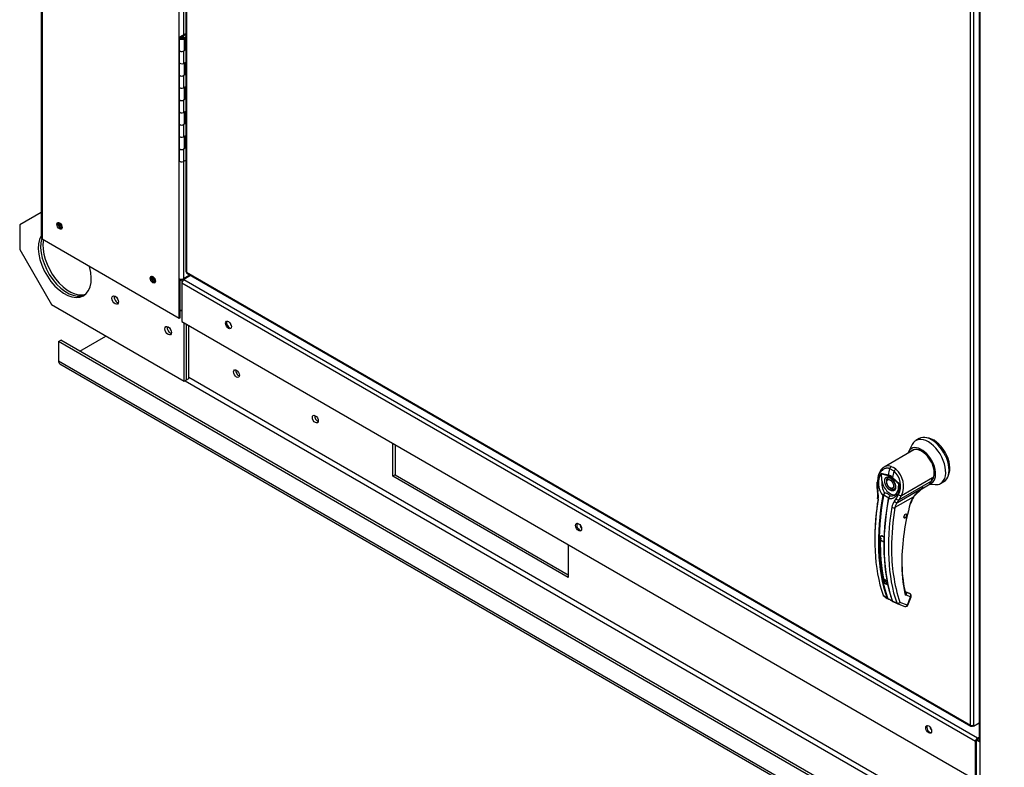
# Paper-space layout 'Layout1' of a CAD drawing. Units: inches. Extents: x 0 to 16.7, y -0.9 to 10.7.
# Drawn here: x 2.8 to 3.6, y 2.6 to 3.2 of the extents above; entities that cross this region are included whole.
import ezdxf

# ---------------------------------------------------------------- set-up
doc = ezdxf.new("R2010")
doc.units = ezdxf.units.IN
doc.header["$MEASUREMENT"] = 0
for name, color, linetype in [('0501F-0465_LIFTI', 7, 'Continuous'), ('0501F-0494_BASE_', 7, 'Continuous'), ('0506F-2457_BLKHD', 7, 'Continuous'), ('0506F-2465_BLKHD', 7, 'Continuous'), ('0506F-2483_EVAP_', 7, 'Continuous'), ('0510F-3168_BTM_E', 7, 'Continuous'), ('0712F-5049_EVA_A', 7, 'Continuous'), ('0719F-2789_BTM_C', 7, 'Continuous'), ('26507832', 7, 'Continuous'), ('866', 7, 'Continuous'), ('__ADD-OA001_ENGI', 7, 'Continuous'), ('Default', 7, 'Continuous')]:
    doc.layers.add(name, color=color, linetype=linetype)

# ---------------------------------------------------------------- blocks, each defined once
blk = doc.blocks.new('SE1')
at = {"layer": '0501F-0465_LIFTI', "color": 7, "linetype": 'Continuous'}
for p, q in [((2.8065, 3.02114), (2.7886, 3.0108)), ((2.7886, 3.0108), (2.7886, 2.99039)), ((2.7886, 2.99039), (2.81512, 2.94446)), ((2.81512, 2.94446), (2.92561, 2.88067)), ((2.92561, 2.88067), (2.92561, 2.92941)), ((2.92753, 2.88179), (2.92753, 2.9283)), ((2.92753, 2.88179), (2.92753, 2.9283)), ((2.92946, 2.8829), (2.92946, 2.92719)), ((2.92561, 2.88067), (2.92753, 2.88179)), ((2.92753, 2.88179), (2.92946, 2.8829))]:
    blk.add_line(p, q, dxfattribs=at)
for centre, major_axis, start_param, end_param in [((2.82617, 2.97891), (-0.01562, 0.02706), 0.312024, 4.292912), ((2.8281, 2.98002), (-0.01562, 0.02706), 0.493259, 3.079885), ((2.8281, 2.98002), (-0.01562, 0.02706), 0.493259, 3.079885), ((2.83002, 2.98113), (-0.01562, 0.02706), 0.60097, 3.017941), ((2.87008, 2.9494), (-0.00195, 0.00338), 0.516845, 2.624748), ((2.87008, 2.9494), (-0.00195, 0.00338), 0.516845, 2.624748), ((2.87201, 2.95052), (-0.00195, 0.00338), 1.41754, 1.724053), ((2.91427, 2.92389), (-0.00195, 0.00338), 0.516845, 2.624748), ((2.91427, 2.92389), (-0.00195, 0.00338), 0.516845, 2.632273), ((2.9162, 2.925), (-0.00195, 0.00338), 1.41754, 1.724053)]:
    blk.add_ellipse(centre, major_axis=major_axis, ratio=0.57735, start_param=start_param, end_param=end_param, dxfattribs=at)
for centre in [(2.86815, 2.94829), (2.91235, 2.92277)]:
    blk.add_ellipse(centre, major_axis=(-0.00195, 0.00338), ratio=0.57735, dxfattribs=at)
at = {"layer": '0501F-0494_BASE_', "color": 7, "linetype": 'Continuous'}
for p, q in [((2.8209, 2.91368), (2.82283, 2.91479)), ((2.8209, 2.91368), (2.8209, 2.89772)), ((4.40014, 2.00191), (2.8209, 2.91368)), ((4.40206, 2.00302), (2.82283, 2.91479)), ((2.83858, 2.9057), (2.86042, 2.91831)), ((2.8209, 2.89772), (4.40014, 1.98595)), ((2.82203, 2.89522), (4.40126, 1.98345)), ((2.92643, 2.88115), (4.37226, 2.0464)), ((4.37226, 2.05085), (2.92946, 2.88385)), ((3.09961, 2.80158), (3.09961, 2.82895)), ((3.10153, 2.82784), (3.10153, 2.80269)), ((3.10153, 2.80269), (3.09961, 2.80158)), ((3.24545, 2.71738), (3.09961, 2.80158)), ((3.10153, 2.80269), (3.24545, 2.7196)), ((3.24545, 2.74475), (3.24545, 2.71738))]:
    blk.add_line(p, q, dxfattribs=at)
for centre, major_axis, start_param, end_param in [((2.87201, 2.95052), (0.00195, -0.00338), 4.554161, 4.870617), ((2.9162, 2.925), (0.00195, -0.00338), 4.554161, 4.870617), ((2.82476, 2.89995), (0.00273, 0.00472), 2.356194, 3.141593), ((2.97116, 2.88817), (0.00176, -0.00304), 3.722345, 5.702433), ((3.03685, 2.85024), (0.00176, -0.00304), 3.722345, 5.702433)]:
    blk.add_ellipse(centre, major_axis=major_axis, ratio=0.57735, start_param=start_param, end_param=end_param, dxfattribs=at)
for centre in [(2.96923, 2.88705), (3.03492, 2.84913)]:
    blk.add_ellipse(centre, major_axis=(-0.00176, 0.00304), ratio=0.57735, dxfattribs=at)
at = {"layer": '0506F-2457_BLKHD', "color": 7, "linetype": 'Continuous'}
for p, q in [((3.58793, 3.69486), (3.58793, 2.58162)), ((3.58868, 3.69443), (3.58868, 2.58058)), ((3.58868, 2.58058), (3.58868, 2.54792))]:
    blk.add_line(p, q, dxfattribs=at)
blk.add_ellipse((3.59048, 2.58162), major_axis=(0.00255, 0), ratio=0.57735, start_param=3.141593, end_param=3.926991, dxfattribs=at)
at = {"layer": '0506F-2465_BLKHD', "color": 7, "linetype": 'Continuous'}
for p, q in [((3.58793, 3.69486), (3.58793, 2.58162)), ((3.58868, 3.69443), (3.58868, 2.58058)), ((3.58868, 2.58058), (3.58868, 2.54792))]:
    blk.add_line(p, q, dxfattribs=at)
blk.add_ellipse((3.59048, 2.58162), major_axis=(0.00255, 0), ratio=0.57735, start_param=3.141593, end_param=3.926991, dxfattribs=at)
at = {"layer": '0506F-2483_EVAP_', "color": 7, "linetype": 'Continuous'}
for p, q in [((2.8065, 4.14602), (2.8065, 3.0004)), ((2.80723, 4.1456), (2.80723, 2.99938)), ((2.92143, 2.96611), (2.92143, 4.07966)), ((2.92497, 3.47189), (2.92497, 3.16916)), ((2.92497, 3.06364), (2.92497, 2.96611)), ((2.80723, 2.99897), (2.80723, 2.99938)), ((2.92143, 2.93304), (2.80723, 2.99897)), ((2.92143, 2.93304), (2.92143, 2.96611)), ((2.92232, 2.93355), (2.92232, 2.96578)), ((2.92497, 2.96611), (2.93027, 2.96917)), ((2.92232, 2.93355), (2.92143, 2.93304))]:
    blk.add_line(p, q, dxfattribs=at)
for centre in [(2.82176, 3.01012), (2.89951, 2.96523)]:
    blk.add_ellipse(centre, major_axis=(0.00156, -0.00271), ratio=0.57735, dxfattribs=at)
for centre, major_axis, start_param, end_param in [((2.82265, 3.01063), (-0.00156, 0.00271), 0.286757, 2.854836), ((2.809, 3.0004), (0.0025, 0), 3.141593, 3.926991), ((2.90039, 2.96574), (-0.00156, 0.00271), 0.286757, 2.854836), ((2.9232, 2.96713), (-0.0025, 0), 0.785398, 2.356194)]:
    blk.add_ellipse(centre, major_axis=major_axis, ratio=0.57735, start_param=start_param, end_param=end_param, dxfattribs=at)
at = {"layer": '0510F-3168_BTM_E', "color": 7, "linetype": 'Continuous'}
for p, q in [((2.92401, 2.96392), (2.92232, 2.9649)), ((2.92613, 2.96678), (2.92689, 2.96634)), ((2.92232, 2.94015), (2.92362, 2.9394)), ((3.58868, 2.58017), (3.58593, 2.58176))]:
    blk.add_line(p, q, dxfattribs=at)
for centre, start_param, end_param in [((2.8236, 3.01102), 0.615135, 2.451519), ((2.82448, 3.01153), 0.944033, 2.147582), ((2.90133, 2.96614), 0.616915, 2.457458), ((2.90222, 2.96665), 0.94334, 2.153485), ((2.96619, 2.9287), 1.020325, 1.853065), ((3.25787, 2.76029), 1.020325, 1.853065), ((3.54955, 2.59189), 1.020325, 1.853065)]:
    blk.add_ellipse(centre, major_axis=(-0.00176, 0.00304), ratio=0.57735, start_param=start_param, end_param=end_param, dxfattribs=at)
at = {"layer": '0712F-5049_EVA_A', "color": 7, "linetype": 'Continuous'}
for p, q in [((2.92694, 4.07648), (2.92694, 2.97212)), ((2.92746, 4.07618), (2.92746, 2.97139)), ((3.58066, 2.59427), (3.58066, 3.69906)), ((3.58317, 3.69761), (3.58317, 2.59427)), ((2.92746, 2.97139), (3.58066, 2.59427)), ((2.92783, 2.97058), (3.58103, 2.59346)), ((3.58191, 2.59397), (3.58191, 2.59354)), ((3.58246, 2.59323), (3.58191, 2.59354)), ((3.58246, 2.59323), (3.58246, 2.59402)), ((3.58317, 2.59364), (3.58246, 2.59323)), ((3.58317, 2.59364), (3.5825, 2.59403)), ((3.58317, 2.59364), (3.58793, 2.59639)), ((3.58317, 2.59427), (3.58317, 2.59364))]:
    blk.add_line(p, q, dxfattribs=at)
for centre, major_axis, start_param, end_param in [((2.92871, 2.97212), (0.00178, 0), 3.141593, 3.926991), ((2.92871, 2.97212), (0.00089, 0.00154), 2.356194, 3.141593), ((3.58191, 2.59499), (-0.00178, 0), 0.785398, 2.356194), ((3.58191, 2.59499), (0.00089, 0.00154), 2.356194, 3.926991)]:
    blk.add_ellipse(centre, major_axis=major_axis, ratio=0.57735, start_param=start_param, end_param=end_param, dxfattribs=at)
at = {"layer": '0719F-2789_BTM_C', "color": 7, "linetype": 'Continuous'}
for p, q in [((3.5849, 2.58061), (2.92362, 2.96241)), ((2.92362, 2.96241), (2.92362, 2.93056)), ((2.93103, 2.96873), (2.92538, 2.96547)), ((2.92538, 2.96547), (3.58667, 2.58367)), ((2.92362, 2.93056), (3.5849, 2.54877)), ((3.58667, 2.58367), (3.58793, 2.5844)), ((3.5849, 2.54877), (3.5849, 2.58061)), ((3.58579, 2.54928), (3.58579, 2.58112)), ((3.58667, 2.58265), (3.58793, 2.58338))]:
    blk.add_line(p, q, dxfattribs=at)
for centre, major_axis, start_param, end_param in [((2.92538, 2.96343), (0.00125, 0.00217), 0.785398, 2.356194), ((2.96346, 2.92811), (-0.00176, 0.00304), 0.254374, 2.887219), ((3.25514, 2.75971), (-0.00176, 0.00304), 0.254374, 2.887219), ((3.54682, 2.59131), (-0.00176, 0.00304), 0.254374, 2.887219), ((3.58667, 2.58163), (-0.00125, -0.00217), 3.926991, 5.497787), ((3.58667, 2.58163), (-0.00062, -0.00108), 3.926991, 5.497787)]:
    blk.add_ellipse(centre, major_axis=major_axis, ratio=0.57735, start_param=start_param, end_param=end_param, dxfattribs=at)
for centre in [(2.96258, 2.9276), (3.25426, 2.7592), (3.54594, 2.5908)]:
    blk.add_ellipse(centre, major_axis=(0.00176, -0.00304), ratio=0.57735, dxfattribs=at)
at = {"layer": '26507832', "color": 7, "linetype": 'Continuous'}
for p, q in [((3.53797, 2.83297), (3.53518, 2.83136)), ((3.53215, 2.82801), (3.52918, 2.82197)), ((3.54671, 2.79492), (3.55143, 2.79461)), ((3.55585, 2.79556), (3.55864, 2.79717))]:
    blk.add_line(p, q, dxfattribs=at)
for centre, major_axis, start_param, end_param in [((3.54552, 2.81346), (0.01033, -0.0179), 0, 3.51017), ((3.5483, 2.81507), (0.01033, -0.0179), 0, 3.141593), ((3.53995, 2.81024), (0.00833, -0.01443), 0, 3.623039), ((3.53995, 2.81024), (0.00753, -0.01304), 0.140438, 3.339947), ((3.54009, 2.81032), (-0.00743, 0.01287), 0, 0.115151), ((3.54009, 2.81032), (-0.00743, 0.01287), 5.497787, 6.283185), ((3.54099, 2.81085), (-0.00743, 0.01287), 0.071004, 0.115151), ((3.54009, 2.81032), (-0.00743, 0.01287), 3.304352, 3.926991), ((3.53995, 2.81024), (0.00833, -0.01443), 6.147948, 6.283185), ((3.54552, 2.81346), (0.01033, -0.0179), 5.914608, 6.283185)]:
    blk.add_ellipse(centre, major_axis=major_axis, ratio=0.57735, start_param=start_param, end_param=end_param, dxfattribs=at)
at = {"layer": '866', "color": 7, "linetype": 'Continuous'}
blk.add_ellipse((3.55004, 2.81607), major_axis=(-0.0096, 0.01662), ratio=0.57735, start_param=3.499086, end_param=5.925692, dxfattribs=at)
at = {"layer": '__ADD-OA001_ENGI', "color": 7, "linetype": 'Continuous'}
for p, q in [((2.92153, 3.16667), (2.92153, 3.15646)), ((2.92215, 3.16754), (2.92694, 3.1703)), ((2.92288, 3.16712), (2.92694, 3.16946)), ((2.92288, 3.16622), (2.92288, 3.16712)), ((2.9239, 3.16742), (2.92463, 3.16784)), ((2.9239, 3.16742), (2.92443, 3.16712)), ((2.9239, 3.16605), (2.9239, 3.16742)), ((2.92443, 3.16622), (2.92443, 3.16712)), ((2.92463, 3.16784), (2.92516, 3.16754)), ((2.92578, 3.15646), (2.92578, 3.16667)), ((2.92634, 3.16732), (2.92694, 3.16767)), ((2.92634, 3.16732), (2.92694, 3.16698)), ((2.92634, 3.16732), (2.92634, 3.15712)), ((2.92153, 3.15646), (2.92153, 3.14626)), ((2.92694, 3.15662), (2.92516, 3.15559)), ((2.92516, 3.15559), (2.92516, 3.14539)), ((2.92634, 3.15712), (2.92578, 3.15679)), ((2.92634, 3.15712), (2.92694, 3.15677)), ((2.92153, 3.14626), (2.92153, 3.13605)), ((2.92516, 3.14539), (2.92694, 3.14642)), ((2.92578, 3.13605), (2.92578, 3.14575)), ((2.92634, 3.14607), (2.92634, 3.1367)), ((2.92153, 3.13605), (2.92153, 3.12584)), ((2.92694, 3.13621), (2.92516, 3.13518)), ((2.92516, 3.13518), (2.92516, 3.12498)), ((2.92634, 3.1367), (2.92578, 3.13638)), ((2.92634, 3.1367), (2.92694, 3.13636)), ((2.92153, 3.12584), (2.92153, 3.11564)), ((2.92516, 3.12498), (2.92694, 3.12601)), ((2.92634, 3.12566), (2.92634, 3.11629)), ((2.92578, 3.11564), (2.92578, 3.12534)), ((2.92153, 3.11564), (2.92153, 3.10543)), ((2.92694, 3.1158), (2.92516, 3.11477)), ((2.92516, 3.11477), (2.92516, 3.10456)), ((2.92634, 3.11629), (2.92578, 3.11597)), ((2.92634, 3.11629), (2.92694, 3.11595)), ((2.92153, 3.10543), (2.92153, 3.09523)), ((2.92516, 3.10456), (2.92694, 3.10559)), ((2.92578, 3.09523), (2.92578, 3.10492)), ((2.92634, 3.10525), (2.92634, 3.09588)), ((2.92153, 3.09523), (2.92153, 3.08502)), ((2.92694, 3.09539), (2.92516, 3.09436)), ((2.92516, 3.09436), (2.92516, 3.08415)), ((2.92634, 3.09588), (2.92578, 3.09555)), ((2.92634, 3.09588), (2.92694, 3.09553)), ((2.92153, 3.08502), (2.92153, 3.07481)), ((2.92516, 3.08415), (2.92694, 3.08518)), ((2.92578, 3.07481), (2.92578, 3.08451)), ((2.92634, 3.08484), (2.92634, 3.07547)), ((2.92153, 3.07481), (2.92153, 3.06461)), ((2.92694, 3.07497), (2.92516, 3.07395)), ((2.92516, 3.07395), (2.92516, 3.06374)), ((2.92634, 3.07547), (2.92578, 3.07514)), ((2.92634, 3.07547), (2.92694, 3.07512)), ((2.92516, 3.06374), (2.92694, 3.06477)), ((3.53356, 2.8236), (3.50872, 2.80926)), ((3.51711, 2.80578), (3.51347, 2.80789)), ((3.51463, 2.80973), (3.51657, 2.8088)), ((3.51855, 2.80747), (3.51657, 2.8088)), ((3.50625, 2.80426), (3.51211, 2.80274)), ((3.5065, 2.80359), (3.51215, 2.8021)), ((3.5212, 2.7951), (3.51555, 2.80014)), ((3.51575, 2.80064), (3.52161, 2.79539)), ((3.54822, 2.79739), (3.52145, 2.78194)), ((3.52338, 2.78556), (3.54921, 2.80048)), ((3.54806, 2.79743), (3.5483, 2.79782)), ((3.54921, 2.80048), (3.54822, 2.79739)), ((3.5483, 2.79782), (3.54921, 2.80048)), ((3.54921, 2.80048), (3.54885, 2.79947)), ((3.50282, 2.79677), (3.50288, 2.79196)), ((3.50288, 2.79196), (3.50322, 2.78878)), ((3.50334, 2.79651), (3.50339, 2.7917)), ((3.50339, 2.7917), (3.50369, 2.78882)), ((3.51996, 2.77976), (3.54145, 2.79216)), ((3.52161, 2.79539), (3.5212, 2.7951)), ((3.53288, 2.78424), (3.54145, 2.79216)), ((3.54026, 2.79106), (3.5459, 2.79432)), ((3.50778, 2.78544), (3.50791, 2.78581)), ((3.50839, 2.78559), (3.50831, 2.7853)), ((3.5123, 2.783), (3.51236, 2.7833)), ((3.51258, 2.78385), (3.51235, 2.78326)), ((3.51252, 2.78315), (3.51245, 2.78274)), ((3.51755, 2.78081), (3.5189, 2.78274)), ((3.53292, 2.78422), (3.51784, 2.77551)), ((3.5189, 2.78274), (3.52084, 2.7864)), ((3.51996, 2.77976), (3.52145, 2.78194)), ((3.52145, 2.78194), (3.52338, 2.78556)), ((3.52561, 2.76717), (3.52549, 2.767)), ((3.52593, 2.76728), (3.52582, 2.76707)), ((3.52619, 2.76727), (3.52627, 2.76749)), ((3.52629, 2.76751), (3.52641, 2.76745)), ((3.52675, 2.76781), (3.5266, 2.76781)), ((3.52686, 2.76815), (3.52687, 2.76796)), ((3.52705, 2.76823), (3.52688, 2.76818)), ((3.52709, 2.76856), (3.52714, 2.7684)), ((3.52728, 2.76869), (3.52711, 2.76859)), ((3.5273, 2.77025), (3.52725, 2.77014)), ((3.52725, 2.76899), (3.52734, 2.76887)), ((3.52726, 2.77012), (3.52743, 2.77016)), ((3.52743, 2.76917), (3.52726, 2.76902)), ((3.52746, 2.77002), (3.52734, 2.76982)), ((3.52734, 2.76979), (3.52749, 2.76978)), ((3.52749, 2.76962), (3.52734, 2.76944)), ((3.52734, 2.76941), (3.52746, 2.76934)), ((3.50672, 2.75188), (3.50564, 2.75126)), ((3.50569, 2.74865), (3.50847, 2.74704)), ((3.50805, 2.71652), (3.51084, 2.71492)), ((3.50925, 2.7146), (3.51144, 2.71333)), ((3.50789, 2.70265), (3.51099, 2.70037)), ((3.50811, 2.7023), (3.50874, 2.70184)), ((3.50874, 2.70184), (3.51131, 2.69994)), ((3.51131, 2.69994), (3.51161, 2.69978)), ((3.51261, 2.69928), (3.51151, 2.69982)), ((3.51187, 2.6999), (3.5128, 2.69932)), ((3.52999, 2.704), (3.52661, 2.70524)), ((3.53015, 2.70392), (3.52662, 2.70521)), ((3.52668, 2.70507), (3.52672, 2.70504)), ((3.53051, 2.70365), (3.52672, 2.70504)), ((3.5309, 2.70117), (3.52711, 2.70256)), ((3.52823, 2.69427), (3.5309, 2.70117)), ((3.52867, 2.69437), (3.53135, 2.70126)), ((3.53015, 2.70392), (3.53051, 2.70365)), ((3.53071, 2.70353), (3.53029, 2.70385)), ((3.51566, 2.69767), (3.51927, 2.69608)), ((3.51595, 2.69726), (3.51967, 2.69561)), ((3.51979, 2.69557), (3.52616, 2.69323)), ((3.52823, 2.69427), (3.52186, 2.69661))]:
    blk.add_line(p, q, dxfattribs=at)
for centre, radius, start, end in [((3.50615, 2.79362), 0.01637, 333.8282, 47.95523), ((3.50612, 2.79324), 0.01889, 336.02699, 48.86261), ((3.52058, 2.79596), 0.01657, 149.93174, 219.40331), ((3.50934, 2.80505), 0.00319, 194.37915, 207.32473), ((3.52141, 2.79576), 0.01464, 170.85642, 213.71407), ((3.50916, 2.79343), 0.00977, 47.58112, 72.41887), ((3.50969, 2.79392), 0.00854, 46.73095, 73.26905), ((3.50979, 2.79306), 0.00809, 28.61568, 55.05992), ((3.516, 2.79272), 0.00179, 259.86711, 304.32219), ((3.51256, 2.79265), 0.00831, 303.18216, 1.79495), ((3.55814, 2.76571), 0.03128, 122.24584, 143.71782), ((3.71215, 2.74926), 0.21104, 170.96899, 179.51838), ((3.48675, 2.78549), 0.0168, 351.65617, 11.28801), ((3.48492, 2.78515), 0.01912, 351.56561, 11.04141), ((3.51335, 2.78328), 0.00599, 133.42141, 155.07844), ((3.51674, 2.78337), 0.00864, 150.39671, 165.08788), ((3.50759, 2.7781), 0.00967, 59.04333, 80.22686), ((3.51848, 2.78181), 0.0063, 166.68915, 169.89167), ((3.51468, 2.78266), 0.0024, 108.92537, 164.7188), ((3.51449, 2.78249), 0.00236, 140.95472, 153.13418), ((3.51506, 2.78261), 0.0026, 116.57734, 168.01821), ((3.55321, 2.77236), 0.0235, 149.68966, 164.05829), ((3.55178, 2.77318), 0.02149, 149.65364, 164.04234), ((3.72607, 2.74122), 0.21104, 170.64863, 179.78292), ((3.52468, 2.77444), 0.00956, 138.18213, 171.91032), ((3.52595, 2.77411), 0.00823, 136.66539, 170.22476), ((3.70684, 2.72801), 0.1834, 163.91735, 179.37755), ((3.66376, 2.74594), 0.15821, 178.07132, 192.00627), ((3.50545, 2.74794), 0.00422, 46.84269, 73.15731), ((3.5055, 2.7477), 0.0044, 46.79997, 73.20003), ((3.6569, 2.74011), 0.14187, 179.22797, 197.85377), ((3.64396, 2.72922), 0.12051, 179.63201, 192.19157), ((3.50905, 2.70792), 0.00412, 46.51936, 73.48064), ((3.50911, 2.70806), 0.00428, 46.44084, 73.55916), ((3.51242, 2.71447), 0.00197, 198.54199, 238.54057), ((3.5086, 2.70285), 0.000735, 195.56992, 248.61955), ((3.51186, 2.70067), 0.000915, 199.27056, 248.05102), ((3.51232, 2.70062), 0.00085, 198.75782, 238.00864), ((3.49654, 2.66716), 0.03592, 57.69034, 63.42235), ((3.53, 2.72525), 0.03111, 236.44844, 242.68139), ((3.52772, 2.70401), 0.00157, 188.45983, 247.33388), ((3.51626, 2.69825), 0.00078, 194.77472, 226.86103), ((3.52, 2.6963), 0.000766, 196.71183, 247.47764), ((3.52684, 2.69507), 0.00196, 269.95745, 338.83534)]:
    blk.add_arc(centre, radius, start, end, dxfattribs=at)
for centre, major_axis, ratio, start_param, end_param in [((2.92365, 3.16667), (-0.00213, 0), 0.57735, -0.785398, 3.926991), ((2.92365, 3.16667), (-0.0011, 0), 0.57735, -0.785398, 3.926991), ((2.92365, 3.15646), (-0.00213, 0), 0.57735, 0, 3.141593), ((2.92365, 3.15646), (0.00212, 0), 0.57735, 3.141593, 5.497787), ((2.92365, 3.14626), (-0.00213, 0), 0.57735, 0, 2.356194), ((2.92365, 3.14626), (0.00212, 0), 0.57735, 3.141593, 5.497787), ((2.92365, 3.13605), (-0.00213, 0), 0.57735, 0, 3.141593), ((2.92365, 3.13605), (0.00213, 0), 0.57735, 3.141593, 5.497787), ((2.92365, 3.12584), (-0.00212, 0), 0.57735, 0, 2.356194), ((2.92365, 3.12584), (0.00213, 0), 0.57735, 3.141593, 5.497787), ((2.92365, 3.11564), (-0.00212, 0), 0.57735, 0, 3.141593), ((2.92365, 3.11564), (0.00213, 0), 0.57735, 3.141593, 5.497787), ((2.92365, 3.10543), (-0.00213, 0), 0.57735, 0, 2.356194), ((2.92365, 3.10543), (0.00212, 0), 0.57735, 3.141593, 5.497787), ((2.92365, 3.09523), (-0.00213, 0), 0.57735, 0, 3.141593), ((2.92365, 3.09523), (0.00212, 0), 0.57735, 3.141593, 5.497787), ((2.92365, 3.08502), (-0.00213, 0), 0.57735, 0, 2.356194), ((2.92365, 3.08502), (0.00212, 0), 0.57735, 3.141593, 5.497787), ((2.92365, 3.07481), (-0.00212, 0), 0.57735, 0, 3.141593), ((2.92365, 3.07481), (0.00212, 0), 0.57735, 3.141593, 5.497787), ((2.92365, 3.06461), (0.00212, 0), 0.57735, 3.141593, 5.497787), ((3.64357, 2.82636), (-0.09831, -0.17028), 0.57735, -1.14592, -1.117066), ((3.51489, 2.808), (-0.00069, -0.00184), 0.687477, 3.825269, 5.026154), ((3.64721, 2.82426), (-0.09831, -0.17028), 0.57735, -1.14592, -1.117066), ((3.51829, 2.80604), (0.0012, 0.00156), 0.446444, 0.855456, 2.056341), ((3.51385, 2.79518), (-0.00492, 0.00852), 0.57735, 0.919218, 3.014642), ((3.51455, 2.79558), (-0.00271, 0.00469), 0.57735, 0, 0.830203), ((3.51455, 2.79558), (0.00271, -0.00469), 0.57735, 3.144612, 3.930594), ((3.51354, 2.80291), (-0.00051, -0.0019), 0.707386, 4.984763, 5.32731), ((3.51694, 2.80095), (-0.00131, -0.00147), 0.407764, -1.027072, -0.684526), ((3.53925, 2.80582), (-0.00664, 0.01151), 0.57735, 3.141593, 3.622298), ((3.54788, 2.79771), (-0.000468, 0.000151), 0.723962, 2.562453, 3.882757), ((3.50479, 2.79678), (0.00197, 0.00001), 0.199129, 3.142066, 3.878617), ((3.50485, 2.79201), (0.00197, 0.00004), 0.214239, 3.142171, 3.868075), ((3.51455, 2.79558), (0.00271, -0.00469), 0.57735, 5.461966, 6.274384), ((3.51455, 2.79558), (-0.00271, 0.00469), 0.57735, 2.356194, 3.141593), ((3.6397, 2.8286), (-0.09807, -0.16987), 0.57735, 5.295381, 5.814273), ((3.64305, 2.82666), (-0.09828, -0.17023), 0.57735, 5.265942, 5.814896), ((3.6434, 2.82646), (-0.09814, -0.16999), 0.57735, 5.265942, 5.814896), ((3.50516, 2.78915), (0.00193, 0.00037), 0.041837, 3.134287, 3.840841), ((3.50531, 2.78274), (0.00194, -0.00031), 0.449501, 3.137428, 3.922362), ((3.64738, 2.82416), (-0.09814, -0.16999), 0.57735, 5.265942, 5.814896), ((3.64772, 2.82396), (-0.09828, -0.17023), 0.57735, 5.265942, 5.814896), ((3.50815, 2.78552), (0.000484, -0.000089), 0.429243, 3.931619, 5.134593), ((3.50824, 2.78581), (-0.000453, 0.000193), 0.33751, 0.93024, 2.05982), ((3.51276, 2.78286), (0.000484, -0.000089), 0.429243, 2.903178, 4.106152), ((3.51282, 2.78317), (0.000479, -0.000113), 0.219345, 2.938803, 4.068383), ((3.52012, 2.78319), (-0.00174, 0.00092), 0.548706, 1.11173, 2.673025), ((3.52205, 2.78681), (-0.00173, 0.00094), 0.531437, 1.111388, 2.679636), ((3.53153, 2.78502), (-0.0017, 0.00099), 0.002109, 3.136971, 3.757074), ((3.65108, 2.82203), (-0.09807, -0.16987), 0.57735, 5.295381, 5.814273), ((3.51645, 2.77631), (-0.00194, 0.00031), 0.449501, 0.955302, 2.438832), ((3.51878, 2.78129), (-0.00143, 0.00135), 0.629846, 1.278243, 2.896833), ((3.52922, 2.77962), (-0.0019, 0.00053), 0.332247, 2.482849, 3.144216), ((3.64345, 2.82428), (-0.09744, -0.16877), 0.57735, -0.809936, -0.59837), ((3.5055, 2.75134), (-0.000197, 0.000005), 0.559647, 1.465297, 2.370851), ((3.50708, 2.74941), (0.00098, 0.0017), 0.57735, 1.342758, 2.331657), ((3.50677, 2.75207), (0.000061, 0.000187), 0.401693, 2.217894, 3.823726), ((3.64382, 2.82622), (-0.0967, -0.16749), 0.57735, -0.815937, -0.809158), ((3.6302, 2.7931), (-0.0754, -0.1306), 0.57735, -0.786676, -0.560704), ((3.51233, 2.71992), (0.00308, 0.00533), 0.57735, 2.543223, 3.141593), ((3.51135, 2.70067), (0.000466, 0.000158), 0.728594, 3.622446, 4.82542), ((3.51176, 2.70024), (0.00021, 0.000445), 0.589573, 2.977954, 3.34206), ((3.51176, 2.70024), (0.00021, 0.000445), 0.589573, 3.34206, 4.149911), ((3.51286, 2.6997), (0.000229, 0.000435), 0.370142, 2.99947, 3.893112), ((3.52477, 2.70458), (-0.00192, -0.00043), 0.691475, 2.215611, 3.699141), ((3.52572, 2.70336), (-0.00068, -0.00185), 0.812411, 1.430432, 2.913962), ((3.52965, 2.70308), (-0.000339, -0.000924), 0.812411, 2.913962, 3.141593), ((3.52951, 2.70197), (-0.00068, -0.00185), 0.812411, 1.430432, 2.913962), ((3.52951, 2.70197), (-0.00118, -0.00157), 0.626517, 3.143359, 3.311232), ((3.52951, 2.70197), (-0.00184, 0.00071), 0.211325, 2.509678, 3.141593), ((3.51596, 2.69801), (0.000466, 0.000158), 0.728594, 2.594005, 3.796979), ((3.52047, 2.69741), (-0.00186, -0.00063), 0.728364, 0.655946, 2.139475), ((3.52047, 2.69741), (0.00068, 0.00185), 0.812411, 3.088495, 3.141593), ((3.52047, 2.69741), (0.00068, 0.00185), 0.812411, 3.141593, 4.572025), ((3.52684, 2.69508), (0.00068, 0.00185), 0.812411, 3.141593, 4.572025), ((3.52684, 2.69508), (-0.00184, 0.00071), 0.211325, 2.509678, 3.141593)]:
    blk.add_ellipse(centre, major_axis=major_axis, ratio=ratio, start_param=start_param, end_param=end_param, dxfattribs=at)
blk.add_ellipse((3.52673, 2.76845), major_axis=(0.00098, 0.0017), ratio=0.57735, dxfattribs=at)
for points, degree, knots in [([(3.51347, 2.80789), (3.51339, 2.80791), (3.51323, 2.80797), (3.51299, 2.80804), (3.51276, 2.80811), (3.51251, 2.80816), (3.51227, 2.80821), (3.51203, 2.80824), (3.51179, 2.80826), (3.51131, 2.80829), (3.51059, 2.80825), (3.50964, 2.80804), (3.50873, 2.80769), (3.50758, 2.80701), (3.50628, 2.80583), (3.50521, 2.80427), (3.50452, 2.80284), (3.50409, 2.80169), (3.50375, 2.80047), (3.50355, 2.7994), (3.50344, 2.79853), (3.50338, 2.79786), (3.50334, 2.79719), (3.50334, 2.79674), (3.50334, 2.79651)], 3, [0, 0, 0, 0, 0.015695, 0.031355, 0.046994, 0.062626, 0.078264, 0.093921, 0.109612, 0.125349, 0.187799, 0.250609, 0.312869, 0.375595, 0.500098, 0.62522, 0.687417, 0.74981, 0.812413, 0.875061, 0.906364, 0.937572, 0.968758, 1, 1, 1, 1]), ([(3.50873, 2.80927), (3.50858, 2.80918), (3.50844, 2.80909), (3.50767, 2.80857), (3.50709, 2.80806), (3.50631, 2.80715), (3.50606, 2.80682), (3.5056, 2.80613), (3.50538, 2.80576), (3.50477, 2.80461), (3.50444, 2.80378), (3.50404, 2.80245), (3.50392, 2.80198), (3.50373, 2.80104), (3.50365, 2.80056), (3.50348, 2.7991), (3.50343, 2.7981), (3.50346, 2.79706)], 3, [0.346635, 0.346635, 0.346635, 0.346635, 0.375, 0.375, 0.5, 0.5, 0.5625, 0.5625, 0.625, 0.625, 0.75, 0.75, 0.8125, 0.8125, 0.875, 0.875, 1, 1, 1, 1]), ([(3.51463, 2.80973), (3.5139, 2.81), (3.51316, 2.81016), (3.51206, 2.81021), (3.5117, 2.81019), (3.51098, 2.81011), (3.51062, 2.81003), (3.50993, 2.80983), (3.5096, 2.8097), (3.50908, 2.80946), (3.50891, 2.80937), (3.50873, 2.80927)], 3, [0, 0, 0, 0, 0.125, 0.125, 0.1875, 0.1875, 0.25, 0.25, 0.3125, 0.3125, 0.346635, 0.346635, 0.346635, 0.346635]), ([(3.50695, 2.79809), (3.5069, 2.79855), (3.50686, 2.79902), (3.50681, 2.79993), (3.50679, 2.80038), (3.50677, 2.80127), (3.50677, 2.80171), (3.50674, 2.80239), (3.50673, 2.80262), (3.50668, 2.80297), (3.50666, 2.8031), (3.5066, 2.80334), (3.50656, 2.80346), (3.5065, 2.80359)], 3, [0, 0, 0, 0, 0.25, 0.25, 0.5, 0.5, 0.75, 0.75, 0.875, 0.875, 0.9375, 0.9375, 1, 1, 1, 1]), ([(3.51385, 2.78995), (3.51343, 2.79019), (3.51303, 2.79051), (3.51259, 2.79086), (3.51218, 2.79128), (3.51176, 2.79172), (3.51137, 2.79223), (3.51098, 2.79275), (3.51065, 2.79333), (3.51032, 2.7939), (3.51006, 2.7945), (3.50981, 2.79509), (3.50964, 2.79568), (3.50948, 2.79625), (3.5094, 2.79679), (3.50933, 2.79731), (3.50933, 2.79779), (3.50933, 2.79827), (3.5094, 2.79869), (3.50948, 2.79915), (3.50964, 2.79953), (3.50981, 2.79992), (3.51006, 2.80022), (3.51032, 2.80052), (3.51065, 2.80072), (3.51098, 2.80091), (3.51137, 2.80098), (3.51176, 2.80105), (3.51218, 2.80099), (3.51259, 2.80095), (3.51303, 2.80079), (3.51343, 2.80064), (3.51385, 2.8004)], 2, [0, 0, 0, 0.0625, 0.0625, 0.125, 0.125, 0.1875, 0.1875, 0.25, 0.25, 0.3125, 0.3125, 0.375, 0.375, 0.4375, 0.4375, 0.5, 0.5, 0.5625, 0.5625, 0.625, 0.625, 0.6875, 0.6875, 0.75, 0.75, 0.8125, 0.8125, 0.875, 0.875, 0.9375, 0.9375, 1, 1, 1]), ([(3.51212, 2.79993), (3.51204, 2.7999), (3.51161, 2.79976), (3.51103, 2.79897), (3.5107, 2.79789), (3.5107, 2.79678), (3.51089, 2.79569), (3.51126, 2.79469), (3.51156, 2.79414), (3.51168, 2.79392)], 3, [0, 0, 0, 0, 0.037045, 0.242521, 0.44437, 0.591005, 0.735682, 0.91273, 1, 1, 1, 1]), ([(3.51186, 2.80022), (3.51197, 2.8003), (3.51224, 2.80048), (3.51298, 2.80043), (3.51383, 2.80012), (3.51427, 2.7998), (3.51442, 2.79969)], 3, [0, 0, 0, 0, 0.210935, 0.577129, 0.877907, 1, 1, 1, 1]), ([(3.51385, 2.8004), (3.51426, 2.80016), (3.51467, 2.79984), (3.51511, 2.7995), (3.51551, 2.79907), (3.51594, 2.79863), (3.51633, 2.79812), (3.51672, 2.7976), (3.51705, 2.79702), (3.51738, 2.79645), (3.51764, 2.79585), (3.51789, 2.79526), (3.51806, 2.79467), (3.51822, 2.7941), (3.5183, 2.79356), (3.51837, 2.79304), (3.51837, 2.79256), (3.51837, 2.79209), (3.5183, 2.79166), (3.51822, 2.7912), (3.51806, 2.79082), (3.51789, 2.79043), (3.51764, 2.79013), (3.51738, 2.78983), (3.51705, 2.78964), (3.51672, 2.78944), (3.51633, 2.78937), (3.51594, 2.78931), (3.51551, 2.78936), (3.51511, 2.78941), (3.51467, 2.78956), (3.51427, 2.78971), (3.51385, 2.78995)], 2, [0, 0, 0, 0.0625, 0.0625, 0.125, 0.125, 0.1875, 0.1875, 0.25, 0.25, 0.3125, 0.3125, 0.375, 0.375, 0.4375, 0.4375, 0.5, 0.5, 0.5625, 0.5625, 0.625, 0.625, 0.6875, 0.6875, 0.75, 0.75, 0.8125, 0.8125, 0.875, 0.875, 0.9375, 0.9375, 1, 1, 1]), ([(3.51168, 2.79392), (3.51206, 2.79333), (3.51253, 2.79265), (3.51344, 2.79182), (3.51422, 2.7913), (3.51504, 2.79096), (3.5155, 2.79096), (3.51569, 2.79096)], 3, [0, 0, 0, 0, 0.335261, 0.465186, 0.674823, 0.887095, 1, 1, 1, 1]), ([(3.52161, 2.79539), (3.52162, 2.79528), (3.52164, 2.79506), (3.52167, 2.79473), (3.52169, 2.7944), (3.5217, 2.79407), (3.52171, 2.79375), (3.52171, 2.79342), (3.5217, 2.79309), (3.52167, 2.79244), (3.52159, 2.79148), (3.52137, 2.79024), (3.52105, 2.78906), (3.5205, 2.78758), (3.51959, 2.78592), (3.5184, 2.78459), (3.51731, 2.78377), (3.51643, 2.78328), (3.51549, 2.78293), (3.51468, 2.78275), (3.51401, 2.78268), (3.51349, 2.78266), (3.51298, 2.78268), (3.51263, 2.78272), (3.51245, 2.78274)], 3, [0, 0, 0, 0, 0.015622, 0.03123, 0.046835, 0.062446, 0.078076, 0.093734, 0.109432, 0.125181, 0.187852, 0.250662, 0.313212, 0.375747, 0.500409, 0.624758, 0.687422, 0.749838, 0.812179, 0.874281, 0.905837, 0.937242, 0.968596, 1, 1, 1, 1]), ([(3.51689, 2.79693), (3.51724, 2.79625), (3.51764, 2.79544), (3.51798, 2.79418), (3.51811, 2.79324), (3.51807, 2.7923), (3.51785, 2.79155), (3.51756, 2.79108), (3.51732, 2.79097), (3.51721, 2.79093)], 3, [0, 0, 0, 0, 0.232442, 0.322327, 0.46315, 0.600649, 0.741788, 0.894266, 1, 1, 1, 1]), ([(3.52092, 2.79291), (3.52093, 2.79326), (3.52093, 2.79362), (3.52096, 2.79419), (3.52097, 2.7944), (3.52102, 2.7947), (3.52104, 2.7948), (3.5211, 2.79497), (3.52114, 2.79505), (3.5212, 2.7951)], 3, [0.5461286, 0.5461286, 0.5461286, 0.5461286, 0.75, 0.75, 0.875, 0.875, 0.9375, 0.9375, 1, 1, 1, 1]), ([(3.54145, 2.79216), (3.54136, 2.79208), (3.54118, 2.79192), (3.54091, 2.79169), (3.54064, 2.79146), (3.54036, 2.79125), (3.54009, 2.79105), (3.53982, 2.79085), (3.53955, 2.79067), (3.53928, 2.7905), (3.5391, 2.79039), (3.53901, 2.79034)], 3, [0, 0, 0, 0, 0.037367, 0.0744373, 0.1112208, 0.1477274, 0.1839673, 0.2199509, 0.2556889, 0.2911921, 0.3255215, 0.3255215, 0.3255215, 0.3255215]), ([(3.51236, 2.7833), (3.51238, 2.78332), (3.51241, 2.78337), (3.51243, 2.78346), (3.5124, 2.78355), (3.5123, 2.78366), (3.5121, 2.78382), (3.51175, 2.78405), (3.51122, 2.78437), (3.5106, 2.78472), (3.51003, 2.78502), (3.50955, 2.78526), (3.50917, 2.78542), (3.50884, 2.78553), (3.50858, 2.78558), (3.50845, 2.78559), (3.50839, 2.78559)], 3, [0, 0, 0, 0, 0.028732, 0.062886, 0.125642, 0.188211, 0.250795, 0.37503, 0.500033, 0.62496, 0.749201, 0.811811, 0.874288, 0.937081, 0.971252, 1, 1, 1, 1]), ([(3.5139, 2.78494), (3.51393, 2.78507), (3.51391, 2.78519), (3.5138, 2.78543), (3.51371, 2.78555), (3.51347, 2.78578), (3.51332, 2.7859), (3.51297, 2.78615), (3.51278, 2.78627), (3.51256, 2.7864)], 3, [0, 0, 0, 0, 0.25, 0.25, 0.5, 0.5, 0.75, 0.75, 1, 1, 1, 1]), ([(3.50548, 2.75123), (3.50548, 2.75126), (3.50548, 2.75131), (3.5055, 2.75138), (3.50552, 2.75146), (3.50555, 2.75153), (3.50561, 2.75164), (3.50571, 2.75176), (3.50587, 2.75189), (3.50606, 2.75198), (3.50623, 2.75202), (3.5064, 2.75203), (3.50654, 2.75202), (3.50663, 2.75199), (3.50668, 2.75198)], 3, [0, 0, 0, 0, 0.04861, 0.09759, 0.147343, 0.198281, 0.250834, 0.3719, 0.50038, 0.625084, 0.750106, 0.8348, 0.917708, 1, 1, 1, 1]), ([(3.50564, 2.75126), (3.50565, 2.75137), (3.50569, 2.75149), (3.5058, 2.75163), (3.50584, 2.75168), (3.50593, 2.75176), (3.50598, 2.75179), (3.50615, 2.75188), (3.50627, 2.75192), (3.50652, 2.75196), (3.50665, 2.75195), (3.50677, 2.75191)], 3, [0, 0, 0, 0, 0.25, 0.25, 0.375, 0.375, 0.5, 0.5, 0.75, 0.75, 1, 1, 1, 1]), ([(3.50834, 2.75102), (3.50836, 2.751), (3.50839, 2.75097), (3.50843, 2.75091), (3.50847, 2.75085), (3.50851, 2.75078), (3.50856, 2.75066), (3.50862, 2.7505), (3.50867, 2.75027), (3.5087, 2.75004), (3.50871, 2.74982), (3.50872, 2.74964), (3.50872, 2.74949), (3.50872, 2.74941), (3.50872, 2.74936)], 3, [0, 0, 0, 0, 0.049417, 0.09889, 0.148674, 0.199023, 0.250182, 0.375088, 0.499728, 0.628085, 0.750018, 0.8368, 0.919495, 1, 1, 1, 1]), ([(3.51023, 2.71188), (3.5102, 2.71189), (3.51014, 2.71191), (3.51005, 2.71194), (3.50996, 2.71198), (3.50987, 2.71202), (3.50974, 2.71209), (3.50956, 2.71219), (3.50936, 2.71232), (3.50918, 2.71247), (3.50904, 2.71261), (3.50895, 2.71274), (3.50889, 2.71285), (3.50886, 2.71293), (3.50885, 2.71297)], 3, [0, 0, 0, 0, 0.048581, 0.097589, 0.147334, 0.198117, 0.250231, 0.373523, 0.500063, 0.62785, 0.749744, 0.837278, 0.920127, 1, 1, 1, 1]), ([(3.51032, 2.71217), (3.51019, 2.71221), (3.51005, 2.71226), (3.50978, 2.71238), (3.50964, 2.71244), (3.5094, 2.71259), (3.50929, 2.71266), (3.50911, 2.71283), (3.50904, 2.71293), (3.50901, 2.71302)], 3, [0, 0, 0, 0, 0.25, 0.25, 0.5, 0.5, 0.75, 0.75, 1, 1, 1, 1]), ([(3.53135, 2.70126), (3.53135, 2.70126), (3.53146, 2.70145), (3.53151, 2.70198), (3.5314, 2.70267), (3.53107, 2.70324), (3.53079, 2.70344), (3.53068, 2.70352)], 3, [0, 0, 0, 0, 0.003513, 0.279546, 0.570353, 0.845704, 1, 1, 1, 1]), ([(3.51566, 2.69767), (3.51567, 2.69765), (3.5157, 2.69759), (3.51573, 2.69751), (3.51577, 2.69745), (3.51581, 2.69739), (3.51585, 2.69734), (3.51589, 2.6973), (3.51593, 2.69727), (3.51597, 2.69724), (3.516, 2.69723), (3.51601, 2.69723)], 3, [0, 0, 0, 0, 0.119286, 0.237017, 0.352936, 0.466814, 0.578457, 0.687702, 0.794426, 0.898542, 1, 1, 1, 1])]:
    blk.add_open_spline(points, degree=degree, knots=knots, dxfattribs=at)
for points, weights in [([(3.51494, 2.7915), (3.50967, 2.79202), (3.50749, 2.79937), (3.51276, 2.79885)], [1, 0.333333333333, 0.333333333333, 1]), ([(3.51276, 2.79885), (3.51803, 2.79833), (3.52021, 2.79098), (3.51494, 2.7915)], [1, 0.333333333333, 0.333333333333, 1]), ([(3.50885, 2.71297), (3.50626, 2.72466), (3.50513, 2.73748), (3.50548, 2.75123)], [0.785351280589, 0.779627185002, 0.778095691375, 0.780756799708])]:
    blk.add_rational_spline(points, weights, degree=3, dxfattribs=at)
blk.add_rational_spline([(3.519, 2.78722), (3.51875, 2.78693), (3.51847, 2.78666), (3.51795, 2.78623), (3.51771, 2.78606), (3.5172, 2.78574), (3.51694, 2.7856), (3.51614, 2.78524), (3.51558, 2.78507), (3.51471, 2.78495), (3.51441, 2.78493), (3.51404, 2.78493), (3.51397, 2.78493), (3.5139, 2.78494)], [0.999999918222, 0.99999991934, 0.999999920406, 0.999999922255, 0.999999923053, 0.999999924599, 0.999999925334, 0.999999927435, 0.999999928703, 0.999999930452, 0.999999931004, 0.999999931647, 0.999999931772, 0.999999931895], degree=3, knots=[0.3466661, 0.3466661, 0.3466661, 0.3466661, 0.4713646, 0.4713646, 0.5721339, 0.5721339, 0.6729033, 0.6729033, 0.8744419, 0.8744419, 0.9752112, 0.9752112, 1, 1, 1, 1], dxfattribs=at)
blk.add_open_spline([(3.52616, 2.69324), (3.52628, 2.69317), (3.52651, 2.69312), (3.52684, 2.69311)], degree=3, dxfattribs=at)

psp = doc.layouts.get("Layout1")

# ---------------------------------------------------------------- block references
at = {"layer": 'Default'}
psp.add_blockref('SE1', (0, 0), dxfattribs=at)

doc.saveas('drawing.dxf')
